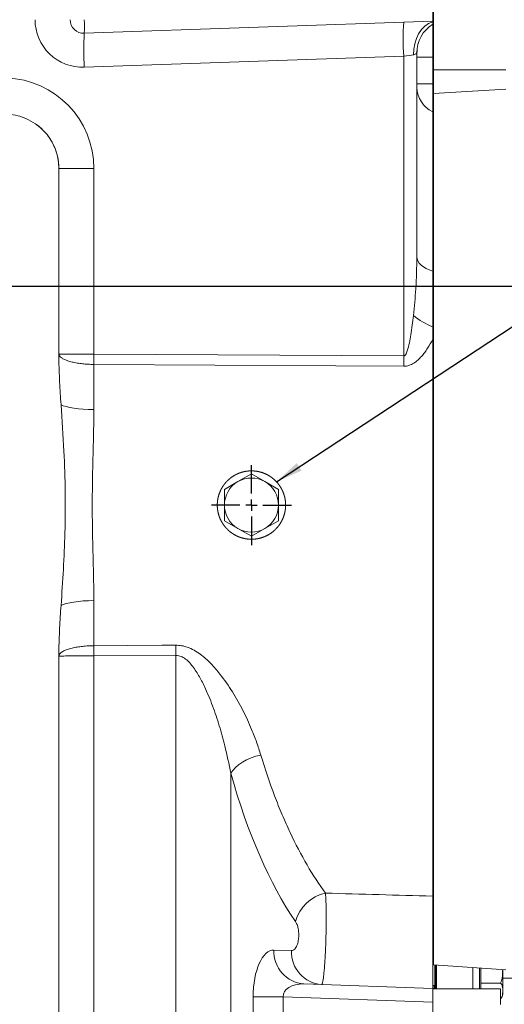
# Model space of a CAD drawing. Units: millimetres. Extents: x 11 to 1180, y 5 to 832.
# Drawn here: x 189 to 243, y 259 to 367 of the extents above; entities that cross this region are included whole.
import ezdxf

# ---------------------------------------------------------------- set-up
doc = ezdxf.new("R2010")
doc.units = ezdxf.units.MM
doc.layers.add('SLD-0', color=7, linetype='Continuous')
doc.styles.add('SLDTEXTSTYLE0', font='TXT', dxfattribs={"width": 0.605})
doc.dimstyles.new('SLDDIMSTYLE3', dxfattribs={"dimtxt": 3, "dimasz": 3, "dimexe": 0, "dimexo": 0.0625, "dimgap": 0.75, "dimtad": 0, "dimdec": 1, "dimlfac": 4, "dimrnd": 1e-09, "dimzin": 12, "dimdsep": 46, "dimtxsty": 'SLDTEXTSTYLE0', "dimsah": 1, "dimcen": 0.09, "dimadec": 0, "dimazin": 0, "dimtfac": 1, "dimtdec": 3, "dimtofl": 0, "dimtmove": 0, "dimatfit": 3, "dimfxl": 0, "dimfrac": 2, "dimtolj": 1, "dimtzin": 12, "dimarcsym": 0})
doc.dimstyles.new('SLDDIMSTYLE5', dxfattribs={"dimtxt": 0, "dimasz": 3, "dimexe": 0, "dimexo": 0.0625, "dimgap": 0, "dimtad": 0, "dimtih": 1, "dimtoh": 1, "dimdec": 0, "dimrnd": 1e-09, "dimzin": 0, "dimdsep": 46, "dimtxsty": 'Standard', "dimsah": 1, "dimcen": 0.09, "dimadec": 0, "dimazin": 0, "dimtfac": 3, "dimtdec": 0, "dimtofl": 0, "dimtmove": 0, "dimatfit": 3, "dimfxl": 0, "dimfrac": 2, "dimtolj": 1, "dimtzin": 0, "dimarcsym": 0})

# ---------------------------------------------------------------- blocks, each defined once
blk = doc.blocks.new('*D105')
at = {"layer": 'SLD-0'}
for p, q in [((23.53, 337.77), (16.4, 337.77)), ((19.57, 337.77), (19.57, 301.84)), ((19.57, 252.84), (19.57, 288.36)), ((190.96, 252.84), (16.4, 252.84))]:
    blk.add_line(p, q, dxfattribs=at)
for points in [[(19.57, 337.77), (19.11, 334.77), (20.03, 334.77)], [(19.57, 252.84), (20.03, 255.84), (19.11, 255.84)]]:
    blk.add_solid(points, dxfattribs=at)
at = {"layer": 'SLD-0', "insert": (18, 289.94), "char_height": 3, "attachment_point": 1, "rotation": 90, "style": 'SLDTEXTSTYLE0'}
blk.add_mtext('339.7', dxfattribs=at)
blk = doc.blocks.new('*D106')
at = {"layer": 'SLD-0'}
for p, q in [((94.6, 261.19), (94.6, 41.34)), ((192.23, 251.57), (192.23, 41.34)), ((94.6, 44.51), (136.67, 44.51)), ((192.23, 44.51), (150.16, 44.51))]:
    blk.add_line(p, q, dxfattribs=at)
for points in [[(94.6, 44.51), (97.6, 44.05), (97.6, 44.97)], [(192.23, 44.51), (189.23, 44.97), (189.23, 44.05)]]:
    blk.add_solid(points, dxfattribs=at)
at = {"layer": 'SLD-0', "insert": (138.26, 46.08), "char_height": 3, "attachment_point": 1, "style": 'SLDTEXTSTYLE0'}
blk.add_mtext('390.5', dxfattribs=at)
blk = doc.blocks.new('*D107')
at = {"layer": 'SLD-0'}
for p, q in [((94.6, 389.04), (94.6, 496.96)), ((278.91, 357.1), (278.91, 496.96)), ((94.6, 493.78), (180.01, 493.78)), ((278.91, 493.78), (193.5, 493.78))]:
    blk.add_line(p, q, dxfattribs=at)
for points in [[(94.6, 493.78), (97.6, 493.32), (97.6, 494.24)], [(278.91, 493.78), (275.91, 494.24), (275.91, 493.32)]]:
    blk.add_solid(points, dxfattribs=at)
at = {"layer": 'SLD-0', "insert": (181.6, 495.35), "char_height": 3, "attachment_point": 1, "style": 'SLDTEXTSTYLE0'}
blk.add_mtext('737.2', dxfattribs=at)
blk = doc.blocks.new('*D110')
at = {"layer": 'SLD-0'}
for p, q in [((94.6, 261.19), (94.6, 32.43)), ((297.54, 141.12), (297.54, 32.43)), ((94.6, 35.6), (189.33, 35.6)), ((297.54, 35.6), (202.81, 35.6))]:
    blk.add_line(p, q, dxfattribs=at)
for points in [[(94.6, 35.6), (97.6, 35.14), (97.6, 36.06)], [(297.54, 35.6), (294.54, 36.06), (294.54, 35.14)]]:
    blk.add_solid(points, dxfattribs=at)
at = {"layer": 'SLD-0', "insert": (190.91, 37.17), "char_height": 3, "attachment_point": 1, "style": 'SLDTEXTSTYLE0'}
blk.add_mtext('811.7', dxfattribs=at)
blk = doc.blocks.new('SW_CENTERMARKSYMBOL_34')
at = {"layer": 'SLD-0', "color": 0}
for p, q in [((0, 1.27), (0, 4.41)), ((-1.27, 0), (-4.41, 0)), ((0, 0), (-0.63, 0)), ((0, 0), (0, 0.63)), ((0, 0), (0, -0.63)), ((0, 0), (0.63, 0)), ((1.27, 0), (4.41, 0)), ((0, -1.27), (0, -4.41))]:
    blk.add_line(p, q, dxfattribs=at)

msp = doc.modelspace()

# ---------------------------------------------------------------- linework, layer by layer
at = {"color": 7, "linetype": 'Continuous', "lineweight": 15}
for p, q in [((234.67984, 376.336369), (234.67984, 361.613001)), ((234.60184, 366.982947), (234.60184, 368.482034)), ((234.60184, 366.982947), (196.154188, 365.640326)), ((231.40419, 363.123567), (196.154188, 361.89261)), ((231.40419, 330.057608), (231.40419, 363.123567)), ((232.85184, 363.47017), (232.85184, 341.002675)), ((234.60184, 363.004672), (232.85184, 363.004672)), ((234.60184, 363.004672), (234.60184, 360.064601)), ((234.67984, 361.622353), (234.60184, 361.622353)), ((242.67984, 361.613001), (234.67984, 361.613001)), ((234.67984, 361.613001), (234.67984, 358.990339)), ((234.60184, 360.064601), (232.85184, 360.064601)), ((242.67984, 359.491062), (234.67984, 358.990339)), ((234.67984, 358.936788), (234.60184, 358.936788)), ((234.67984, 358.990339), (234.67984, 262.919194)), ((234.60184, 356.969238), (234.60184, 339.397425)), ((193.348255, 350.723736), (193.35217, 350.723736)), ((193.348255, 350.723736), (193.348255, 330.278771)), ((197.212241, 350.723736), (193.35217, 350.723736)), ((193.35217, 350.723736), (193.35217, 330.278771)), ((197.212241, 350.723736), (197.212241, 330.241116)), ((234.60184, 339.397425), (234.60184, 333.361612)), ((234.60184, 333.205568), (234.60184, 262.992865)), ((193.348255, 330.278771), (193.348285, 330.263723)), ((193.348255, 330.278771), (193.35217, 330.278771)), ((193.348285, 330.263723), (193.363629, 329.083278)), ((193.3522, 330.263752), (193.363629, 329.083278)), ((197.212241, 330.241116), (231.40419, 330.057608)), ((197.212241, 329.121649), (197.212241, 324.149258)), ((214.601841, 317.060323), (213.10959, 316.198771)), ((216.094089, 316.198771), (214.601841, 317.060323)), ((213.10959, 316.198771), (211.617341, 315.337219)), ((217.58634, 315.337219), (216.094089, 316.198771)), ((211.617341, 315.337219), (211.617341, 313.614118)), ((217.58634, 313.614118), (217.58634, 315.337219)), ((211.617341, 311.891017), (213.10959, 311.029465)), ((216.094089, 311.029465), (217.58634, 311.891017)), ((213.10959, 311.029465), (214.601841, 310.167915)), ((214.601841, 310.167915), (216.094089, 311.029465)), ((197.212241, 303.078978), (197.212241, 298.106587)), ((193.363629, 298.144958), (193.348285, 296.964514)), ((193.363629, 298.144958), (193.3522, 296.964484)), ((193.348285, 296.964514), (193.348255, 296.949468)), ((193.348255, 296.949468), (193.348255, 218.448258)), ((193.348255, 296.949468), (193.35217, 296.949468)), ((193.35217, 296.949468), (193.35217, 218.448258)), ((206.250449, 297.035432), (197.212241, 296.987119)), ((197.212241, 296.987119), (197.212241, 225.16106)), ((206.250449, 226.038068), (206.250449, 297.035432)), ((212.324522, 284.033674), (212.324522, 226.453542)), ((217.084273, 264.546535), (219.027075, 264.47869)), ((234.60184, 262.992865), (234.67984, 262.992865)), ((234.67984, 262.919194), (242.67984, 262.359775)), ((234.82439, 262.909084), (234.82439, 260.267868)), ((234.95139, 262.900203), (234.95139, 260.267868)), ((234.99589, 262.897088), (234.99589, 260.267868)), ((235.02764, 260.267868), (235.02764, 262.894868)), ((239.77764, 260.267868), (239.77764, 262.562721)), ((239.90264, 260.898321), (239.90264, 262.553974)), ((242.32764, 262.384406), (242.32764, 259.666263)), ((220.397403, 260.798818), (234.60184, 260.302789)), ((234.60184, 260.630368), (234.82439, 260.630368)), ((239.90264, 260.267868), (239.90264, 260.898321)), ((242.07764, 260.898321), (239.90264, 260.898321)), ((234.60184, 258.803702), (234.60184, 260.302789)), ((234.60184, 260.267868), (242.10184, 260.267868)), ((242.10184, 258.554689), (242.10184, 260.267868)), ((214.789405, 236.155867), (214.789405, 259.37987)), ((218.102535, 259.37987), (214.789405, 259.37987)), ((218.102535, 259.37987), (218.102535, 236.155867)), ((234.60184, 258.803702), (218.102535, 259.37987)), ((234.60184, 254.136718), (234.60184, 258.803702)), ((242.10184, 259.185365), (242.126368, 259.206831))]:
    msp.add_line(p, q, dxfattribs=at)
at = {"color": 8, "linetype": 'Continuous', "lineweight": 15}
for p, q in [((232.875403, 363.889894), (232.875403, 363.565938)), ((239.02764, 260.267868), (239.02764, 262.615166)), ((234.77764, 260.267868), (234.77764, 260.630368)), ((247.459565, 261.447891), (242.32764, 261.447891))]:
    msp.add_line(p, q, dxfattribs=at)
at = {"color": 7, "linetype": 'Continuous', "lineweight": 15, "flags": 128}
for points in [[(234.60184, 366.908888), (234.155164, 366.71719), (233.740381, 366.427752), (233.369198, 366.048747), (233.052093, 365.590871), (232.798016, 365.067049), (232.614139, 364.492065), (232.505652, 363.882151), (232.475618, 363.25452)], [(232.475618, 363.25452), (232.252259, 363.227221), (231.991928, 363.195402), (231.705316, 363.160373), (231.40419, 363.123567)], [(234.60184, 339.397425), (234.218968, 339.537376), (233.873895, 339.700571), (233.572096, 339.884422), (233.318359, 340.086013), (233.116708, 340.302144), (232.970342, 340.529388), (232.881584, 340.764139), (232.85184, 341.002675)], [(231.40419, 328.926228), (223.908853, 328.969274), (197.212241, 329.121649)], [(193.592675, 324.683074), (193.836093, 324.57334), (194.156781, 324.472115), (194.54769, 324.381624), (195.000235, 324.303855), (195.504464, 324.240519), (196.049295, 324.193005), (196.622755, 324.162361), (197.212241, 324.149258)], [(193.592675, 302.545163), (193.836093, 302.654895), (194.156781, 302.756122), (194.54769, 302.846613), (195.000235, 302.924383), (195.504464, 302.987716), (196.049295, 303.035232), (196.622755, 303.065876), (197.212241, 303.078978)], [(197.212241, 298.106587), (204.707581, 298.14922), (206.250449, 298.158011)], [(215.637652, 286.048564), (215.09538, 285.908177), (214.568142, 285.72592), (214.067714, 285.505868), (213.60527, 285.252939), (213.191142, 284.972779), (212.834574, 284.671645), (212.543536, 284.356262), (212.324522, 284.033674)]]:
    msp.add_lwpolyline(points, dxfattribs=at)
at = {"color": 7, "linetype": 'Continuous', "lineweight": 15}
for centre, radius, start, end in [((195.970967, 367.139412), 5.25, 180, 272), ((196.10184, 367.139412), 1.5, 180, 272), ((185.400533, 366.38987), 10.779745, 356.01286046, 3.98713954), ((258.289625, 364.997425), 26.950659, 176.01305239, 183.98694761), ((236.60184, 363.470169), 3.75, 122.23095264, 180), ((223.03981, 363.766468), 26.950844, 176.01307991, 183.98692009), ((187.212242, 350.723736), 10, 0, 88), ((235.968692, 359.772319), 3.118581, 181.90779168, 244.00498368), ((237.381527, 340.500018), 7.740133, 230.66692291, 248.95343712), ((193.34528, 330.947713), 0.683997, 270.25168482, 270.57966181), ((300.442517, 329.681383), 103.231793, 179.68933482, 180.31066518), ((334.387234, 329.491918), 102.984598, 179.68527502, 180.31472498), ((214.60184, 313.614118), 2.9845, 120, 180), ((214.60184, 313.614118), 2.9845, 60, 120), ((214.60184, 313.614118), 2.9845, 0, 60), ((214.60184, 313.614118), 2.9845, 180, 240), ((214.60184, 313.614118), 2.9845, 300, 0), ((214.60184, 313.614118), 2.9845, 240, 300), ((300.442751, 297.546853), 103.232027, 179.68933514, 180.31066486), ((309.238512, 297.596722), 102.989592, 179.68773856, 180.31226144), ((193.323357, 293.432501), 3.532101, 89.53212784, 89.59564117), ((223.720598, 266.505309), 4.420001, 102.3863674, 164.59662801), ((220.675933, 264.383377), 3.595363, 177.39901251, 265.55689791), ((222.618734, 264.315532), 3.595363, 177.39901251, 265.55689791), ((241.70264, 259.666267), 0.625, 327.79193065, 360)]:
    msp.add_arc(centre, radius, start, end, dxfattribs=at)
for centre, major_axis, ratio, start_param, end_param in [((231.95809, 313.614118), (0, 54.328112), 0.4308528457, 2.1465625884, 2.5783104411), ((217.087071, 259.293237), (-0.046843, 5.253871), 0.4372373833, 6.264014653, 7.8335930047), ((220.531075, 259.293237), (2.426523, -0.268058), 0.6115548344, 1.6932425146, 3.2628208662)]:
    msp.add_ellipse(centre, major_axis=major_axis, ratio=ratio, start_param=start_param, end_param=end_param, dxfattribs=at)
for points, knots in [([(234.60184, 366.821389), (234.60184, 366.786017), (234.60184, 366.683116), (234.60184, 366.658481), (234.60184, 366.642314)], [0, 0, 0, 0, 0.3437440393, 1, 1, 1, 1]), ([(234.60184, 366.642314), (234.60184, 366.642314), (234.60184, 366.61881), (234.60184, 366.526104), (234.60184, 366.455821), (234.60184, 366.274076), (234.60184, 366.162581), (234.60184, 365.963905), (234.60184, 365.892101), (234.60184, 365.740905), (234.60184, 365.581529), (234.60184, 365.406107), (234.60184, 365.222587), (234.60184, 365.126471), (234.60184, 364.827519), (234.60184, 364.618278), (234.60184, 364.290035), (234.60184, 364.178206), (234.60184, 363.949595), (234.60184, 363.832805), (234.60184, 363.481834), (234.60184, 363.244806), (234.60184, 363.004673)], [0, 0, 0, 0, 0.125, 0.125, 0.25, 0.25, 0.375, 0.375, 0.4375, 0.4375, 0.5, 0.5625, 0.5625, 0.625, 0.625, 0.75, 0.75, 0.8125, 0.8125, 0.875, 0.875, 1, 1, 1, 1]), ([(232.85184, 363.47017), (232.839433, 363.456248), (232.825681, 363.440817), (232.722279, 363.352864), (232.623383, 363.279203), (232.494362, 363.257651), (232.475618, 363.25452)], [0, 0, 0, 0, 0.4122557207, 0.4569723259, 0.9211076027, 1, 1, 1, 1]), ([(234.60184, 360.0646), (234.60184, 359.753089), (234.60184, 359.448279), (234.60184, 359.075384), (234.60184, 359.001217), (234.60184, 358.853726), (234.60184, 358.780458), (234.60184, 358.565076), (234.60184, 358.287513), (234.60184, 358.028732), (234.60184, 357.841869), (234.60184, 357.780582), (234.60184, 357.66193), (234.60184, 357.60448), (234.60184, 357.326408), (234.60184, 357.132873), (234.60184, 356.96924)], [0, 0, 0, 0, 0.25, 0.25, 0.3125, 0.3125, 0.375, 0.375, 0.5, 0.625, 0.625, 0.6875, 0.6875, 0.75, 0.75, 1, 1, 1, 1]), ([(190.753717, 355.668024), (190.430341, 355.86634), (189.821575, 356.239675), (188.813785, 356.575911), (188.060814, 356.705866), (187.634538, 356.727341), (187.551245, 356.731537)], [0, 0, 0, 0, 0.3321071498, 0.6252023655, 0.9267658216, 1, 1, 1, 1]), ([(190.753717, 355.668024), (191.018416, 355.465903), (191.55549, 355.055799), (192.212931, 354.284042), (192.745411, 353.414018), (193.099975, 352.513199), (193.310612, 351.605513), (193.335618, 351.019755), (193.348255, 350.723736)], [0, 0, 0, 0, 0.17184161922, 0.34866615549, 0.52052441095, 0.69735889737, 0.84705702411, 1, 1, 1, 1]), ([(190.753717, 355.668024), (191.05525, 355.434664), (191.68864, 354.944476), (192.395477, 354.038689), (192.902909, 353.069174), (193.269636, 351.985542), (193.321946, 351.185813), (193.35217, 350.723736)], [0, 0, 0, 0, 0.1967214806, 0.4132264024, 0.5874210913, 0.7616151721, 1, 1, 1, 1]), ([(232.475618, 334.513223), (232.575394, 335.499953), (232.794113, 337.662957), (232.831505, 339.826246), (232.85184, 341.002675)], [0, 0, 0, 0, 0.4561848445, 1, 1, 1, 1]), ([(234.60184, 339.397425), (234.60184, 338.912483), (234.60184, 338.419876), (234.60184, 337.420797), (234.60184, 336.91435), (234.60184, 335.37836), (234.60184, 334.332468), (234.60184, 333.276238)], [0, 0, 0, 0, 0.25, 0.25, 0.5, 0.5, 1, 1, 1, 1]), ([(231.40419, 330.057608), (231.422524, 330.059576), (231.463685, 330.063992), (231.534972, 330.1117), (231.673272, 330.281324), (231.852489, 330.753547), (232.041949, 331.484297), (232.266149, 332.790112), (232.38912, 333.801685), (232.475618, 334.513223)], [0, 0, 0, 0, 0.0116403893, 0.0261330152, 0.0532398196, 0.151044844, 0.3449075353, 0.539209468, 1, 1, 1, 1]), ([(234.60184, 331.870807), (234.432297, 331.542694), (234.24853, 331.220147), (233.944812, 330.752572), (233.838772, 330.599318), (233.614484, 330.299671), (233.49628, 330.153251), (233.243299, 329.870019), (233.109773, 329.73457), (232.823842, 329.482055), (232.670022, 329.364053), (232.344065, 329.162388), (232.171621, 329.077918), (231.891904, 328.987891), (231.795555, 328.964404), (231.601824, 328.933419), (231.503691, 328.925655), (231.404189, 328.926228)], [0, 0, 0, 0, 0.25, 0.25, 0.375, 0.375, 0.5, 0.5, 0.625, 0.625, 0.75, 0.75, 0.875, 0.875, 0.9375, 0.9375, 1, 1, 1, 1]), ([(193.35217, 330.278771), (193.365813, 330.276649), (193.393498, 330.272343), (193.578381, 330.266098), (193.866617, 330.260159), (194.271288, 330.254599), (194.771176, 330.249847), (195.346219, 330.246033), (195.94272, 330.243372), (196.571997, 330.241616), (196.997012, 330.241284), (197.212241, 330.241116)], [0, 0, 0, 0, 0.109691929, 0.2225944347, 0.3330042482, 0.4466891941, 0.5704644754, 0.6787988517, 0.7902256917, 0.8937695438, 1, 1, 1, 1]), ([(197.212241, 329.121649), (196.999781, 329.126715), (196.574859, 329.136845), (195.948104, 329.189506), (195.349346, 329.270709), (194.773333, 329.38613), (194.273489, 329.530412), (193.868996, 329.699131), (193.580482, 329.878171), (193.395111, 330.068299), (193.366504, 330.198601), (193.3522, 330.263752)], [0, 0, 0, 0, 0.1049267752, 0.2098544065, 0.3197766109, 0.4296989657, 0.5535254855, 0.6656141346, 0.7777042534, 0.888852528, 1, 1, 1, 1]), ([(193.592675, 324.683074), (193.592449, 324.68615), (193.531509, 325.515474), (193.42982, 326.981131), (193.383687, 328.446265), (193.363629, 329.083278)], [0, 0, 0, 0, 0.0020996996, 0.5661311394, 1, 1, 1, 1]), ([(193.592675, 302.545163), (193.684158, 303.875443), (193.867165, 306.536616), (194.047163, 310.703969), (194.082683, 315.047767), (193.925693, 319.766303), (193.708312, 322.975774), (193.592675, 324.683074)], [0, 0, 0, 0, 0.1804981977, 0.3610795135, 0.5645659129, 0.7683678801, 1, 1, 1, 1]), ([(197.212241, 324.149258), (197.20322, 323.20075), (197.185177, 321.30367), (197.097702, 318.414612), (197.042507, 315.499578), (197.03143, 312.749286), (197.069983, 310.186571), (197.126453, 307.80925), (197.193261, 305.436225), (197.205915, 303.864713), (197.212241, 303.078978)], [0, 0, 0, 0, 0.1364837984, 0.2729767382, 0.4111870477, 0.549392457, 0.6615630494, 0.7737363925, 0.8868712124, 1, 1, 1, 1]), ([(217.452504, 311.13398), (217.101242, 310.780329), (216.91118, 310.623696), (216.605318, 310.417802), (216.499876, 310.354049), (216.281857, 310.236525), (216.168926, 310.182678), (215.826681, 310.039743), (215.591758, 309.967738), (215.229333, 309.894346), (215.106376, 309.875649), (214.859053, 309.850537), (214.735738, 309.844178), (214.366803, 309.843109), (214.122182, 309.866237), (213.757298, 309.937522), (213.636228, 309.967469), (213.400078, 310.038336), (213.168562, 310.120405), (212.946167, 310.224548), (212.72839, 310.339882), (212.621253, 310.403532), (212.311644, 310.608857), (212.121454, 310.763984), (211.859855, 311.023393), (211.776632, 311.114348), (211.618383, 311.305518), (211.543973, 311.405077), (211.337554, 311.711401), (211.220878, 311.927306), (211.077521, 312.268875), (211.034876, 312.386372), (210.961998, 312.623088), (210.931607, 312.742485), (210.858158, 313.103727), (210.832651, 313.34859), (210.830476, 313.84672), (210.853914, 314.092338), (210.924251, 314.454171), (210.953603, 314.57377), (211.024371, 314.810899), (211.066011, 314.928821), (211.206549, 315.271935), (211.321433, 315.488898), (211.525182, 315.796912), (211.598632, 315.896971), (211.755345, 316.089626), (211.83783, 316.181334), (212.097287, 316.443046), (212.286145, 316.599767), (212.593848, 316.807634), (212.700499, 316.872239), (212.917342, 316.989457), (213.138856, 317.095495), (213.369585, 317.179505), (213.60499, 317.252349), (213.725664, 317.283308), (214.090166, 317.357774), (214.334602, 317.382975), (214.703358, 317.385068), (214.82663, 317.379771), (215.073899, 317.356822), (215.197261, 317.339161), (215.56051, 317.268848), (215.796013, 317.198843), (216.139217, 317.058968), (216.252539, 317.00614), (216.471762, 316.890399), (216.577805, 316.827517), (216.885495, 316.624205), (217.076804, 316.469253), (217.430731, 316.119036), (217.588129, 315.928795), (217.794524, 315.623377), (217.85843, 315.518111), (217.976251, 315.30051), (218.030323, 315.187671), (218.173996, 314.845451), (218.24642, 314.610622), (218.320446, 314.248474), (218.339338, 314.125842), (218.364953, 313.878196), (218.37154, 313.75474), (218.373256, 313.385438), (218.35051, 313.140648), (218.279821, 312.775623), (218.25, 312.654198), (218.179334, 312.417431), (218.097428, 312.185369), (217.99342, 311.962556), (217.878227, 311.744423), (217.814766, 311.637295), (217.608886, 311.326151), (217.452504, 311.13398), (217.101242, 310.780329)], [-0.03125, -0.03125, 0, 0, 0.03125, 0.03125, 0.046875, 0.046875, 0.0625, 0.0625, 0.09375, 0.09375, 0.109375, 0.109375, 0.125, 0.125, 0.15625, 0.15625, 0.171875, 0.171875, 0.1875, 0.203125, 0.203125, 0.21875, 0.21875, 0.25, 0.25, 0.265625, 0.265625, 0.28125, 0.28125, 0.3125, 0.3125, 0.328125, 0.328125, 0.34375, 0.34375, 0.375, 0.375, 0.40625, 0.40625, 0.421875, 0.421875, 0.4375, 0.4375, 0.46875, 0.46875, 0.484375, 0.484375, 0.5, 0.5, 0.53125, 0.53125, 0.546875, 0.546875, 0.5625, 0.578125, 0.578125, 0.59375, 0.59375, 0.625, 0.625, 0.640625, 0.640625, 0.65625, 0.65625, 0.6875, 0.6875, 0.703125, 0.703125, 0.71875, 0.71875, 0.75, 0.75, 0.78125, 0.78125, 0.796875, 0.796875, 0.8125, 0.8125, 0.84375, 0.84375, 0.859375, 0.859375, 0.875, 0.875, 0.90625, 0.90625, 0.921875, 0.921875, 0.9375, 0.953125, 0.953125, 0.96875, 0.96875, 1, 1, 1.03125, 1.03125]), ([(211.617341, 313.614118), (211.617341, 313.182778), (211.617341, 312.606372), (211.617341, 312.034852), (211.617341, 311.891017)], [0, 0, 0, 0, 0.7483273227, 1, 1, 1, 1]), ([(217.58634, 311.891017), (217.58634, 312.034852), (217.58634, 312.606372), (217.58634, 313.182778), (217.58634, 313.614118)], [0, 0, 0, 0, 0.2516726773, 1, 1, 1, 1]), ([(193.363629, 298.144958), (193.383503, 298.781995), (193.42931, 300.250266), (193.533621, 301.715594), (193.592675, 302.545163)], [0, 0, 0, 0, 0.433868602, 1, 1, 1, 1]), ([(193.3522, 296.964484), (193.366504, 297.029635), (193.395111, 297.159936), (193.580482, 297.350065), (193.868996, 297.529107), (194.273489, 297.697822), (194.773333, 297.842109), (195.349345, 297.957528), (195.948104, 298.038727), (196.574859, 298.091395), (196.999781, 298.101523), (197.212241, 298.106587)], [0, 0, 0, 0, 0.1111474667, 0.2222957787, 0.3343859324, 0.4464745033, 0.5703010799, 0.6802234041, 0.7901455656, 0.89507324, 1, 1, 1, 1]), ([(206.250449, 298.158011), (206.46676, 298.147269), (206.899618, 298.125773), (207.583791, 297.93793), (208.27711, 297.620634), (209.171752, 297.035947), (210.14865, 296.157114), (211.340207, 294.754712), (212.54334, 293.019605), (213.689007, 290.962243), (214.541416, 289.096976), (215.189394, 287.458173), (215.488234, 286.518428), (215.637652, 286.048564)], [0, 0, 0, 0, 0.0375055368, 0.0750524457, 0.1229882221, 0.1710278755, 0.2639808133, 0.3571959178, 0.5045223639, 0.6523665577, 0.7999736922, 0.8999886871, 1, 1, 1, 1]), ([(197.212241, 296.987119), (197.002468, 296.986958), (196.577476, 296.986632), (195.95371, 296.984901), (195.351801, 296.982233), (194.775629, 296.978433), (194.27602, 296.973683), (193.870034, 296.96813), (193.582946, 296.96226), (193.39476, 296.955955), (193.366503, 296.951651), (193.35217, 296.949468)], [0, 0, 0, 0, 0.103543377, 0.2097743095, 0.3181091427, 0.4295357343, 0.5533109967, 0.6637182439, 0.7774056601, 0.8870972874, 1, 1, 1, 1]), ([(212.324522, 284.033674), (212.119553, 285.043531), (211.76569, 286.786961), (211.073767, 289.274077), (210.344417, 291.470701), (209.565186, 293.327792), (208.800936, 294.84373), (208.174479, 295.785108), (207.585122, 296.43752), (207.112273, 296.803892), (206.648043, 297.01049), (206.358979, 297.028624), (206.250449, 297.035432)], [0, 0, 0, 0, 0.2142401726, 0.3698671134, 0.5256013747, 0.6810255876, 0.7718808206, 0.8624556784, 0.9034279527, 0.9441841542, 0.9790439524, 1, 1, 1, 1]), ([(215.637653, 286.048563), (216.108186, 284.481371), (216.61437, 282.985044), (217.290057, 281.199992), (217.427349, 280.847263), (217.706227, 280.150336), (217.847701, 279.806436), (218.276858, 278.79133), (218.56976, 278.135475), (219.468234, 276.228636), (220.093518, 275.038201), (221.394896, 272.813326), (222.070995, 271.778902), (222.772495, 270.822428)], [0, 0, 0, 0, 0.25, 0.25, 0.3125, 0.3125, 0.375, 0.375, 0.5, 0.5, 0.75, 0.75, 1, 1, 1, 1]), ([(222.772495, 270.822428), (222.778687, 270.741494), (222.784538, 270.655812), (222.795557, 270.474984), (222.800739, 270.379554), (222.815143, 270.08108), (222.823214, 269.866601), (222.833064, 269.521993), (222.835969, 269.40329), (222.841008, 269.158054), (222.843143, 269.031154), (222.848282, 268.644348), (222.850067, 268.376813), (222.850297, 267.961063), (222.849964, 267.82006), (222.848455, 267.533079), (222.847286, 267.388591), (222.842574, 266.953316), (222.837831, 266.66024), (222.828295, 266.21625), (222.824693, 266.066872), (222.816755, 265.770421), (222.812425, 265.623379), (222.798378, 265.185717), (222.787611, 264.89854), (222.769334, 264.474742), (222.762852, 264.33398), (222.749338, 264.058642), (222.742317, 263.924158), (222.720485, 263.529954), (222.704909, 263.279428), (222.68002, 262.921936), (222.671469, 262.805835), (222.65384, 262.57992), (222.64477, 262.470268), (222.617336, 262.157483), (222.59857, 261.968001), (222.560112, 261.625667), (222.540422, 261.472815), (222.510162, 261.272037), (222.499951, 261.209932), (222.479681, 261.097707), (222.469572, 261.047236), (222.439324, 260.912391), (222.419261, 260.844484), (222.389321, 260.776068), (222.379338, 260.758841), (222.359602, 260.736149), (222.349847, 260.730638), (222.340205, 260.730975)], [0, 0, 0, 0, 0.03125, 0.03125, 0.0625, 0.0625, 0.125, 0.125, 0.15625, 0.15625, 0.1875, 0.1875, 0.25, 0.25, 0.28125, 0.28125, 0.3125, 0.3125, 0.375, 0.375, 0.40625, 0.40625, 0.4375, 0.4375, 0.5, 0.5, 0.53125, 0.53125, 0.5625, 0.5625, 0.625, 0.625, 0.65625, 0.65625, 0.6875, 0.6875, 0.75, 0.75, 0.8125, 0.8125, 0.84375, 0.84375, 0.875, 0.875, 0.9375, 0.9375, 0.96875, 0.96875, 1, 1, 1, 1]), ([(234.60184, 270.483748), (234.60184, 270.326766), (234.60184, 270.151436), (234.60184, 269.765517), (234.60184, 269.554927), (234.60184, 269.21157), (234.60184, 269.092976), (234.60184, 268.850763), (234.60184, 268.726699), (234.60184, 268.345759), (234.60184, 268.080191), (234.60184, 267.663877), (234.60184, 267.521809), (234.60184, 267.236784), (234.60184, 267.093214), (234.60184, 266.659392), (234.60184, 266.366045), (234.60184, 265.919686), (234.60184, 265.76917), (234.60184, 265.470753), (234.60184, 265.32256), (234.60184, 264.880955), (234.60184, 264.5905), (234.60184, 264.160824), (234.60184, 264.017977), (234.60184, 263.737706), (234.60184, 263.600563), (234.60184, 263.197879), (234.60184, 262.941024), (234.60184, 262.573251), (234.60184, 262.453246), (234.60184, 262.220855), (234.60184, 262.109282), (234.60184, 261.788025), (234.60184, 261.591713), (234.60184, 261.23478), (234.60184, 261.073461), (234.60184, 260.797933), (234.60184, 260.682197), (234.60184, 260.541408), (234.60184, 260.499974), (234.60184, 260.428387), (234.60184, 260.398455), (234.60184, 260.32683), (234.60184, 260.302789), (234.60184, 260.302789)], [0, 0, 0, 0, 0.0625, 0.0625, 0.125, 0.125, 0.15625, 0.15625, 0.1875, 0.1875, 0.25, 0.25, 0.28125, 0.28125, 0.3125, 0.3125, 0.375, 0.375, 0.40625, 0.40625, 0.4375, 0.4375, 0.5, 0.5, 0.53125, 0.53125, 0.5625, 0.5625, 0.625, 0.625, 0.65625, 0.65625, 0.6875, 0.6875, 0.75, 0.75, 0.8125, 0.8125, 0.875, 0.875, 0.90625, 0.90625, 0.9375, 0.9375, 1, 1, 1, 1]), ([(219.027075, 264.47869), (219.086349, 264.485142), (219.204861, 264.498043), (219.416103, 264.655875), (219.630637, 264.995349), (219.785513, 265.553587), (219.836179, 266.134923), (219.805286, 266.672424), (219.708206, 267.152188), (219.582457, 267.48251), (219.489592, 267.630987), (219.459364, 267.679318)], [0, 0, 0, 0, 0.0943764246, 0.1886951424, 0.3486445467, 0.4884535983, 0.6075404498, 0.7158690489, 0.8247814414, 0.9429643912, 1, 1, 1, 1]), ([(242.07764, 260.898321), (242.124523, 260.988584), (242.241403, 261.213614), (242.303498, 261.61954), (242.323318, 262.024909), (242.324065, 262.280815), (242.324368, 262.384637)], [0, 0, 0, 0, 0.199211998, 0.4966439051, 0.7957865291, 1, 1, 1, 1]), ([(242.07764, 259.16627), (242.126054, 259.213406), (242.246854, 259.331019), (242.307799, 259.543052), (242.333577, 259.915646), (242.334098, 260.312587), (242.277332, 260.697665), (242.13054, 260.845166), (242.07764, 260.898321)], [0, 0, 0, 0, 0.0893948044, 0.2230550665, 0.3575076257, 0.7224995628, 0.8999971014, 1, 1, 1, 1])]:
    msp.add_open_spline(points, degree=3, knots=knots, dxfattribs=at)
for points in [[(234.60184, 333.276238), (234.60184, 332.805941), (234.60184, 332.336458), (234.60184, 331.870807)], [(193.35217, 330.27877), (193.35217, 330.273764), (193.35218, 330.268758), (193.3522, 330.263751)], [(193.3522, 296.964485), (193.35218, 296.959479), (193.35217, 296.954473), (193.35217, 296.949466)], [(222.772495, 270.822428), (226.716652, 270.709323), (230.659834, 270.596427), (234.60184, 270.483748)]]:
    msp.add_open_spline(points, degree=3, dxfattribs=at)
at = {"layer": 'SLD-0'}
msp.add_line((24.802461, 337.767868), (285.035186, 337.767868), dxfattribs=at)

# ---------------------------------------------------------------- block references
msp.add_blockref('SW_CENTERMARKSYMBOL_34', (214.60184, 313.614118), dxfattribs=at)

# ---------------------------------------------------------------- dimensions: what is measured, and where the dimension line sits
for base, p1, p2, angle, picture, middle in [((278.90784, 493.783244), (94.60059, 387.767868), (278.90784, 355.830368), 0, '*D107', (186.754215, 493.783244)), ((19.57059, 337.767868), (192.22559, 252.842868), (24.802461, 337.767868), 90, '*D105', (19.57059, 295.097183))]:
    dim = msp.add_linear_dim(base=base, p1=p1, p2=p2, angle=angle, dimstyle='SLDDIMSTYLE3', dxfattribs=at)
    dim.commit()
    dim.dimension.update_dxf_attribs({"geometry": picture, "text_midpoint": middle, "dimtype": 160})
for base, p1, picture, middle in [((94.60059, 44.5122), (192.22559, 252.842868), '*D106', (143.41309, 44.5122)), ((94.60059, 35.600687), (297.536265, 142.392868), '*D110', (196.068428, 35.600687))]:
    dim = msp.add_linear_dim(base=base, p1=p1, p2=(94.60059, 262.461207), dimstyle='SLDDIMSTYLE3', dxfattribs=at)
    dim.commit()
    dim.dimension.update_dxf_attribs({"geometry": picture, "text_midpoint": middle, "dimtype": 160})

# ---------------------------------------------------------------- leaders
msp.add_leader([(217.363123, 316.18133), (318.089995, 382.46922), (321.089995, 382.46922)], dimstyle='SLDDIMSTYLE5', dxfattribs=at)

doc.saveas('drawing.dxf')
